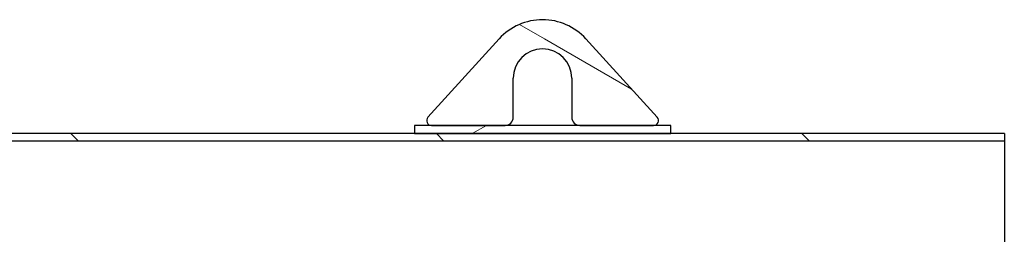
# Model space of a CAD drawing. Units: millimetres. Extents: x -4017 to 26917, y -810 to 8910.
# Drawn here: x -2420 to -2299, y 3389 to 3415 of the extents above; entities that cross this region are included whole.
import ezdxf

# ---------------------------------------------------------------- set-up
doc = ezdxf.new("R2010")
doc.units = ezdxf.units.MM
doc.header["$LTSCALE"] = 10
doc.layers.add('Schraffur (ISO)', color=7, linetype='Continuous', lineweight=18)
doc.layers.add('Sichtbar (ISO)', color=7, linetype='Continuous', lineweight=25)

msp = doc.modelspace()

# ---------------------------------------------------------------- hatches: boundary and pattern name
at = {"layer": 'Schraffur (ISO)'}
h = msp.add_hatch(dxfattribs=at)
h.set_pattern_fill('ANSI31', color=256, scale=254, angle=105, style=0)
h.set_pattern_definition([(150, (0, 0), (-15.875, -27.4963), [])])
edge = h.paths.add_edge_path()
edge.add_ellipse((-2355.36, 3407.98), major_axis=(0, 3.6), ratio=1, start_angle=270, end_angle=450)
edge.add_line((-2358.96, 3407.98), (-2358.96, 3403.18))
edge.add_ellipse((-2359.96, 3403.18), major_axis=(1, 0), ratio=1, start_angle=270, end_angle=360, ccw=False)
edge.add_line((-2359.96, 3402.18), (-2369, 3402.18))
edge.add_ellipse((-2369, 3402.78), major_axis=(-0.404, -0.444), ratio=1, start_angle=270, end_angle=402.2641, ccw=False)
edge.add_line((-2369.45, 3403.18), (-2360.69, 3412.82))
edge.add_ellipse((-2355.36, 3407.98), major_axis=(-4.84, 5.33), ratio=1, start_angle=270, end_angle=365.4718, ccw=False)
edge.add_line((-2350.03, 3412.82), (-2341.27, 3403.18))
edge.add_ellipse((-2341.71, 3402.78), major_axis=(0.6, 0), ratio=1, start_angle=270, end_angle=402.2641, ccw=False)
edge.add_line((-2341.71, 3402.18), (-2350.76, 3402.18))
edge.add_ellipse((-2350.76, 3403.18), major_axis=(0, -1), ratio=1, start_angle=270, end_angle=360, ccw=False)
edge.add_line((-2351.76, 3403.18), (-2351.76, 3407.98))
h = msp.add_hatch(dxfattribs=at)
h.set_pattern_fill('ANSI31', color=256, scale=254, angle=90, style=0)
h.set_pattern_definition([(135, (0, 0), (-22.45064, -22.45064), [])])
h.paths.add_polyline_path([(-2699.35, 3400.28), (-2699.35, 3401.18), (-2717.51, 3401.18), (-2717.91, 3401.18), (-2737.51, 3401.18), (-2737.51, 3400.48), (-2737.51, 3400.28)])
h.paths.add_polyline_path([(-2298.61, 3112.08), (-2737.51, 3112.08), (-2737.51, 3111.88), (-2737.51, 3111.18), (-2298.61, 3111.18)])
h.paths.add_polyline_path([(-2505.54, 3400.28), (-2298.61, 3400.28), (-2298.61, 3401.18), (-2339.61, 3401.18), (-2371.11, 3401.18), (-2505.54, 3401.18)])
h.paths.add_polyline_path([(-2568.22, 3400.28), (-2568.22, 3401.18), (-2579.61, 3401.18), (-2611.11, 3401.18), (-2617.11, 3401.18), (-2617.51, 3401.18), (-2635.66, 3401.18), (-2635.66, 3400.28)])
h.paths.add_polyline_path([(-2556.79, 3400.28), (-2556.79, 3401.18), (-2519.48, 3401.18), (-2519.48, 3400.28)])
h = msp.add_hatch(dxfattribs=at)
h.set_pattern_fill('ANSI31', color=256, scale=254, angle=-15, style=0)
h.set_pattern_definition([(30, (0, 0), (-15.875, 27.4963), [])])
h.paths.add_polyline_path([(-2339.61, 3402.18), (-2371.11, 3402.18), (-2371.11, 3401.18), (-2339.61, 3401.18)])

# ---------------------------------------------------------------- linework, layer by layer
at = {"layer": 'Sichtbar (ISO)'}
for p, q in [((-2360.69, 3412.82), (-2369.45, 3403.18)), ((-2341.27, 3403.18), (-2350.03, 3412.82)), ((-2358.96, 3403.18), (-2358.96, 3407.98)), ((-2351.76, 3407.98), (-2351.76, 3403.18)), ((-2298.61, 3401.18), (-2505.54, 3401.18)), ((-2339.61, 3402.18), (-2371.11, 3402.18)), ((-2371.11, 3402.18), (-2371.11, 3401.18)), ((-2371.11, 3401.18), (-2339.61, 3401.18)), ((-2369, 3402.18), (-2359.96, 3402.18)), ((-2350.76, 3402.18), (-2341.71, 3402.18)), ((-2339.61, 3401.18), (-2339.61, 3402.18)), ((-2298.61, 3401.18), (-2298.61, 3400.28)), ((-2505.54, 3400.28), (-2298.61, 3400.28)), ((-2298.61, 3400.28), (-2298.61, 3112.08))]:
    msp.add_line(p, q, dxfattribs=at)
for centre, radius, start, end in [((-2355.36, 3407.98), 7.2, 42.2641, 137.7359), ((-2355.36, 3407.98), 3.6, 0, 180), ((-2369, 3402.78), 0.6, 137.7359, 270), ((-2359.96, 3403.18), 1, 270, 0), ((-2350.76, 3403.18), 1, 180, 270), ((-2341.71, 3402.78), 0.6, 270, 42.2641)]:
    msp.add_arc(centre, radius, start, end, dxfattribs=at)

doc.saveas('drawing.dxf')
